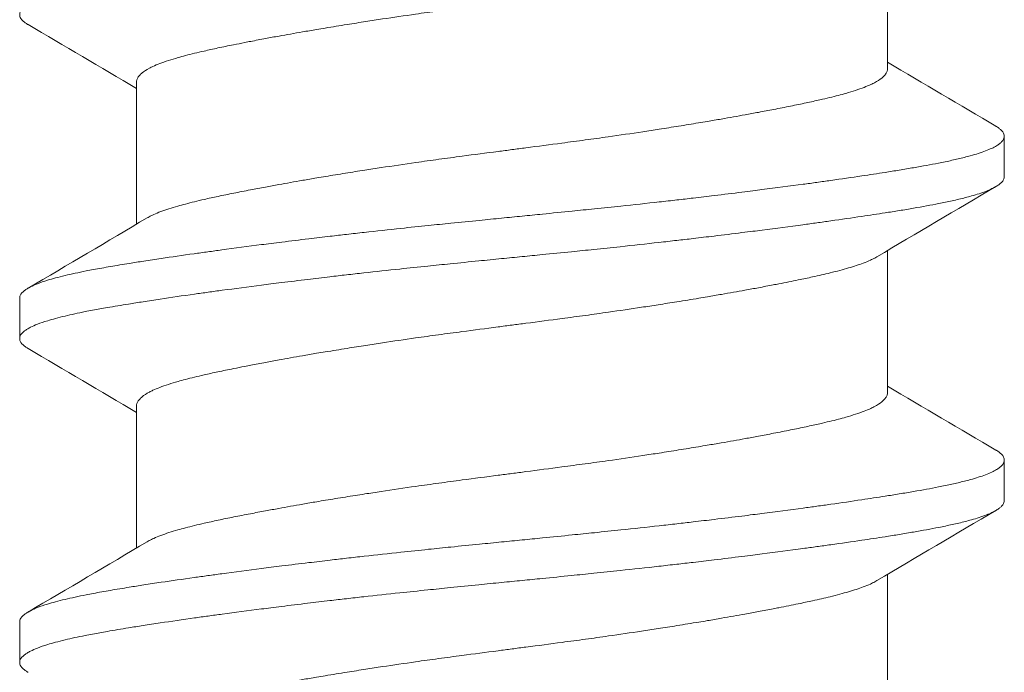
# Model space of a CAD drawing. Units: inches. Extents: x -15.2 to 15.2, y -5.9 to 4.6.
# Drawn here: x -14.2 to -14, y 3.3 to 3.4 of the extents above; entities that cross this region are included whole.
import ezdxf

# ---------------------------------------------------------------- set-up
doc = ezdxf.new("R2010")
doc.units = ezdxf.units.IN
doc.header["$LTSCALE"] = 0.25
doc.header["$MEASUREMENT"] = 0
doc.layers.add('Shade Bracket Screw', color=7, linetype='Continuous', lineweight=5)
doc.layers.add('System', color=7, linetype='Continuous')

# ---------------------------------------------------------------- blocks, each defined once
blk = doc.blocks.new('Screws')
at = {"layer": 'Shade Bracket Screw', "lineweight": 0}
for p, q in [((-14.00255, 2.9067), (-14.00255, 2.9341)), ((-14.14745, 2.87669), (-14.14745, 2.90409)), ((-13.98, 2.88586), (-13.98, 2.89368)), ((-14.00255, 2.8442), (-14.00255, 2.8716)), ((-14.17, 2.86243), (-14.17, 2.85461)), ((-14.14745, 2.81419), (-14.14745, 2.84159)), ((-13.98, 2.82336), (-13.98, 2.83118)), ((-14.00255, 2.7817), (-14.00255, 2.8091)), ((-14.17, 2.79993), (-14.17, 2.79211))]:
    blk.add_line(p, q, dxfattribs=at)
for points, knots in [([(-14.16838, 2.9152), (-14.16845, 2.91524), (-14.16851, 2.91527), (-14.16875, 2.91543), (-14.16891, 2.91554), (-14.16947, 2.91597), (-14.16974, 2.91628), (-14.16993, 2.9167), (-14.16996, 2.91681), (-14.16999, 2.91698), (-14.17, 2.91705), (-14.17, 2.91718), (-14.16999, 2.91725), (-14.16996, 2.91742), (-14.16993, 2.91753), (-14.16974, 2.91795), (-14.16947, 2.91827), (-14.16891, 2.9187), (-14.16875, 2.91881), (-14.16837, 2.91905), (-14.16816, 2.91917), (-14.16752, 2.91949), (-14.16707, 2.91969), (-14.16598, 2.92012), (-14.16532, 2.92034), (-14.16413, 2.92071), (-14.16363, 2.92085), (-14.16251, 2.92115), (-14.16189, 2.92131), (-14.16005, 2.92175), (-14.15876, 2.92203), (-14.1569, 2.9224), (-14.15642, 2.92249), (-14.15502, 2.92275), (-14.15406, 2.92293), (-14.15178, 2.92332), (-14.15042, 2.92355), (-14.14808, 2.92393), (-14.14714, 2.92408), (-14.14511, 2.92439), (-14.144, 2.92456), (-14.14077, 2.92505), (-14.13856, 2.92537), (-14.1354, 2.92582), (-14.13451, 2.92594), (-14.13273, 2.92619), (-14.13182, 2.92631), (-14.12847, 2.92676), (-14.12596, 2.92709), (-14.12276, 2.9275), (-14.12215, 2.92758), (-14.12086, 2.92774), (-14.12017, 2.92783), (-14.11782, 2.92812), (-14.11614, 2.92833), (-14.11302, 2.9287), (-14.11159, 2.92887), (-14.1091, 2.92917), (-14.10803, 2.92929), (-14.10585, 2.92954), (-14.10472, 2.92966), (-14.1013, 2.93004), (-14.09899, 2.93029), (-14.09486, 2.93073), (-14.09306, 2.93092), (-14.08981, 2.93125), (-14.08836, 2.9314), (-14.08508, 2.93173), (-14.08325, 2.93192), (-14.07995, 2.93225), (-14.07848, 2.93239), (-14.07634, 2.93261), (-14.07567, 2.93267), (-14.075, 2.93274)], [0, 0, 0, 0, 0.0026093, 0.0026093, 0.0106984, 0.0106984, 0.0327553, 0.0327553, 0.0402018, 0.0402018, 0.0448412, 0.0448412, 0.0494808, 0.0494808, 0.0569284, 0.0569284, 0.0789855, 0.0789855, 0.0870743, 0.0870743, 0.0957101, 0.0957101, 0.110354, 0.110354, 0.127078, 0.127078, 0.1378882, 0.1378882, 0.1499228, 0.1499228, 0.171441, 0.171441, 0.178571, 0.178571, 0.1919379, 0.1919379, 0.2093177, 0.2093177, 0.2204449, 0.2204449, 0.2328727, 0.2328727, 0.2558908, 0.2558908, 0.2646251, 0.2646251, 0.2732967, 0.2732967, 0.2963763, 0.2963763, 0.3017711, 0.3017711, 0.3077494, 0.3077494, 0.3221583, 0.3221583, 0.3340396, 0.3340396, 0.3427361, 0.3427361, 0.3518422, 0.3518422, 0.3702173, 0.3702173, 0.3842754, 0.3842754, 0.3955176, 0.3955176, 0.4095758, 0.4095758, 0.4208615, 0.4208615, 0.4259818, 0.4259818, 0.4259818, 0.4259818]), ([(-14.00458, 2.9329), (-14.00471, 2.93282), (-14.00485, 2.93274), (-14.00526, 2.93252), (-14.00554, 2.93238), (-14.00627, 2.93205), (-14.00673, 2.93186), (-14.00806, 2.93136), (-14.009, 2.93105), (-14.01059, 2.93059), (-14.01115, 2.93043), (-14.01234, 2.93011), (-14.01296, 2.92995), (-14.01468, 2.92953), (-14.01581, 2.92927), (-14.01789, 2.92882), (-14.01881, 2.92862), (-14.02096, 2.92817), (-14.02222, 2.92793), (-14.02388, 2.9276), (-14.02423, 2.92754), (-14.02552, 2.92729), (-14.02648, 2.92711), (-14.02831, 2.92677), (-14.02917, 2.92661), (-14.03151, 2.92618), (-14.03301, 2.92592), (-14.03546, 2.92549), (-14.03637, 2.92533), (-14.03786, 2.92508), (-14.03841, 2.92499), (-14.04035, 2.92467), (-14.04175, 2.92444), (-14.04436, 2.92402), (-14.04556, 2.92383), (-14.04785, 2.92348), (-14.04893, 2.92331), (-14.05212, 2.92283), (-14.05424, 2.92252), (-14.05786, 2.922), (-14.05934, 2.92179), (-14.06232, 2.92138), (-14.06383, 2.92118), (-14.06765, 2.92067), (-14.06997, 2.92037), (-14.0732, 2.91995), (-14.0741, 2.91984), (-14.0759, 2.9196), (-14.0768, 2.91948), (-14.08003, 2.91906), (-14.08235, 2.91876), (-14.08617, 2.91825), (-14.08768, 2.91805), (-14.09066, 2.91764), (-14.09214, 2.91744), (-14.09576, 2.91692), (-14.09788, 2.91661), (-14.10107, 2.91613), (-14.10215, 2.91597), (-14.10444, 2.91561), (-14.10564, 2.91542), (-14.10825, 2.915), (-14.10965, 2.91477), (-14.11159, 2.91445), (-14.11214, 2.91436), (-14.11363, 2.91411), (-14.11454, 2.91395), (-14.11699, 2.91353), (-14.11849, 2.91326), (-14.12083, 2.91284), (-14.12169, 2.91268), (-14.12352, 2.91234), (-14.12448, 2.91215), (-14.1258, 2.9119), (-14.12619, 2.91182), (-14.1273, 2.9116), (-14.12802, 2.91146), (-14.12977, 2.91111), (-14.13077, 2.9109), (-14.13267, 2.9105), (-14.13356, 2.9103), (-14.1357, 2.90981), (-14.13688, 2.90953), (-14.13849, 2.90911), (-14.13897, 2.90897), (-14.14076, 2.90846), (-14.14193, 2.90808), (-14.14343, 2.90751), (-14.14387, 2.90732), (-14.14452, 2.90702), (-14.14475, 2.90691), (-14.14553, 2.9065), (-14.14601, 2.90619), (-14.14658, 2.90572), (-14.14675, 2.90555), (-14.14706, 2.9052), (-14.14719, 2.90501), (-14.14736, 2.90465), (-14.14741, 2.90448), (-14.14744, 2.90424), (-14.14745, 2.90416), (-14.14745, 2.90409)], [0.0440738, 0.0440738, 0.0440738, 0.0440738, 0.0484721, 0.0484721, 0.056244, 0.056244, 0.0671047, 0.0671047, 0.0852904, 0.0852904, 0.0945566, 0.0945566, 0.1040277, 0.1040277, 0.1193499, 0.1193499, 0.130711, 0.130711, 0.144988, 0.144988, 0.1488142, 0.1488142, 0.1588259, 0.1588259, 0.1674413, 0.1674413, 0.1817797, 0.1817797, 0.1901588, 0.1901588, 0.1951487, 0.1951487, 0.2073272, 0.2073272, 0.2175213, 0.2175213, 0.2264726, 0.2264726, 0.2436199, 0.2436199, 0.2552959, 0.2552959, 0.2670174, 0.2670174, 0.2849302, 0.2849302, 0.2918494, 0.2918494, 0.2987688, 0.2987688, 0.316683, 0.316683, 0.3284046, 0.3284046, 0.3400794, 0.3400794, 0.357227, 0.357227, 0.3661798, 0.3661798, 0.3763768, 0.3763768, 0.3885585, 0.3885585, 0.3935491, 0.3935491, 0.4019287, 0.4019287, 0.4162692, 0.4162692, 0.4248865, 0.4248865, 0.4349021, 0.4349021, 0.4390559, 0.4390559, 0.4471365, 0.4471365, 0.4590538, 0.4590538, 0.4705978, 0.4705978, 0.487708, 0.487708, 0.4955266, 0.4955266, 0.5178592, 0.5178592, 0.5286053, 0.5286053, 0.5348574, 0.5348574, 0.5518249, 0.5518249, 0.5607818, 0.5607818, 0.5709737, 0.5709737, 0.5799924, 0.5799924, 0.5837617, 0.5837617, 0.5837617, 0.5837617]), ([(-14.14542, 2.8779), (-14.14529, 2.87797), (-14.14515, 2.87805), (-14.14474, 2.87827), (-14.14445, 2.87841), (-14.14372, 2.87875), (-14.14326, 2.87894), (-14.1418, 2.87948), (-14.1407, 2.87984), (-14.139, 2.88032), (-14.13851, 2.88045), (-14.13689, 2.88088), (-14.13568, 2.88118), (-14.13353, 2.88167), (-14.13264, 2.88186), (-14.13074, 2.88227), (-14.12974, 2.88247), (-14.12766, 2.88289), (-14.12658, 2.8831), (-14.12453, 2.88349), (-14.12356, 2.88368), (-14.12174, 2.88402), (-14.12088, 2.88417), (-14.11851, 2.8846), (-14.11697, 2.88488), (-14.11449, 2.88531), (-14.11359, 2.88547), (-14.11211, 2.88572), (-14.11154, 2.88581), (-14.10971, 2.88612), (-14.10843, 2.88632), (-14.1059, 2.88673), (-14.10466, 2.88693), (-14.10236, 2.88728), (-14.1013, 2.88744), (-14.09804, 2.88794), (-14.0958, 2.88827), (-14.09208, 2.8888), (-14.09061, 2.88901), (-14.08763, 2.88941), (-14.08613, 2.88962), (-14.08232, 2.89012), (-14.08001, 2.89042), (-14.0768, 2.89084), (-14.0759, 2.89096), (-14.0741, 2.89119), (-14.0732, 2.89131), (-14.06999, 2.89173), (-14.06768, 2.89203), (-14.06387, 2.89254), (-14.06237, 2.89274), (-14.05939, 2.89314), (-14.05792, 2.89335), (-14.0542, 2.89387), (-14.05196, 2.8942), (-14.0487, 2.89469), (-14.04764, 2.89486), (-14.04534, 2.89521), (-14.0441, 2.89541), (-14.04157, 2.89582), (-14.04029, 2.89603), (-14.03846, 2.89633), (-14.03789, 2.89643), (-14.03641, 2.89668), (-14.03551, 2.89683), (-14.03303, 2.89726), (-14.03149, 2.89753), (-14.02912, 2.89796), (-14.02826, 2.89812), (-14.02644, 2.89846), (-14.02547, 2.89865), (-14.02341, 2.89905), (-14.02231, 2.89926), (-14.02022, 2.89969), (-14.01922, 2.89989), (-14.01733, 2.9003), (-14.01643, 2.90049), (-14.0143, 2.90098), (-14.01312, 2.90126), (-14.01152, 2.90168), (-14.01104, 2.90181), (-14.00925, 2.90233), (-14.00808, 2.90271), (-14.00658, 2.90328), (-14.00614, 2.90346), (-14.00549, 2.90376), (-14.00526, 2.90388), (-14.00448, 2.90429), (-14.00401, 2.90459), (-14.00343, 2.90506), (-14.00326, 2.90523), (-14.00295, 2.90558), (-14.00282, 2.90577), (-14.00265, 2.90613), (-14.00259, 2.90631), (-14.00256, 2.90656), (-14.00255, 2.90663), (-14.00255, 2.9067)], [0.0440739, 0.0440739, 0.0440739, 0.0440739, 0.0484314, 0.0484314, 0.0563366, 0.0563366, 0.0671852, 0.0671852, 0.0880454, 0.0880454, 0.0959258, 0.0959258, 0.1133017, 0.1133017, 0.1247838, 0.1247838, 0.1366939, 0.1366939, 0.1486357, 0.1486357, 0.1587096, 0.1587096, 0.1672593, 0.1672593, 0.1819892, 0.1819892, 0.1902398, 0.1902398, 0.1953227, 0.1953227, 0.2064738, 0.2064738, 0.2170196, 0.2170196, 0.2257478, 0.2257478, 0.2438083, 0.2438083, 0.2554121, 0.2554121, 0.2671162, 0.2671162, 0.2849449, 0.2849449, 0.2918484, 0.2918484, 0.2987521, 0.2987521, 0.3165821, 0.3165821, 0.3282864, 0.3282864, 0.339889, 0.339889, 0.3579499, 0.3579499, 0.3666797, 0.3666797, 0.3772284, 0.3772284, 0.3883823, 0.3883823, 0.393466, 0.393466, 0.4017169, 0.4017169, 0.4164491, 0.4164491, 0.4250008, 0.4250008, 0.4350787, 0.4350787, 0.4471939, 0.4471939, 0.4590757, 0.4590757, 0.4706032, 0.4706032, 0.4876726, 0.4876726, 0.4954473, 0.4954473, 0.517778, 0.517778, 0.5285047, 0.5285047, 0.534889, 0.534889, 0.5515841, 0.5515841, 0.5606043, 0.5606043, 0.5706541, 0.5706541, 0.5800052, 0.5800052, 0.5837658, 0.5837658, 0.5837658, 0.5837658]), ([(-13.98162, 2.89559), (-13.98157, 2.89556), (-13.98153, 2.89554), (-13.98128, 2.89539), (-13.9811, 2.89527), (-13.98079, 2.89502), (-13.98065, 2.8949), (-13.98036, 2.8946), (-13.98023, 2.89443), (-13.98008, 2.89413), (-13.98004, 2.894), (-13.98001, 2.89381), (-13.98, 2.89374), (-13.98, 2.89368)], [-0.04483769, -0.04483769, -0.04483769, -0.04483769, -0.04294369, -0.04294369, -0.03426596, -0.03426596, -0.02560481, -0.02560481, -0.01336758, -0.01336758, -0.00455868, -0.00455868, 0, 0, 0, 0]), ([(-13.98, 2.89368), (-13.98, 2.89361), (-13.98001, 2.89355), (-13.98004, 2.89335), (-13.98008, 2.89323), (-13.98023, 2.89292), (-13.98036, 2.89275), (-13.98065, 2.89245), (-13.98079, 2.89232), (-13.9811, 2.89208), (-13.98128, 2.89196), (-13.98204, 2.89149), (-13.98276, 2.89116), (-13.98406, 2.89067), (-13.98452, 2.8905), (-13.9855, 2.89019), (-13.98601, 2.89004), (-13.98729, 2.88969), (-13.98807, 2.88949), (-13.98969, 2.88911), (-13.99051, 2.88892), (-13.99181, 2.88865), (-13.99225, 2.88856), (-13.99418, 2.88818), (-13.99579, 2.88789), (-13.9984, 2.88744), (-13.99932, 2.88729), (-14.00117, 2.88698), (-14.00208, 2.88684), (-14.00446, 2.88646), (-14.00596, 2.88624), (-14.00943, 2.88572), (-14.01143, 2.88542), (-14.01438, 2.88501), (-14.01527, 2.88488), (-14.01705, 2.88464), (-14.01793, 2.88451), (-14.02139, 2.88405), (-14.02403, 2.8837), (-14.02735, 2.88328), (-14.02793, 2.88321), (-14.02922, 2.88304), (-14.02992, 2.88295), (-14.03238, 2.88265), (-14.03416, 2.88243), (-14.03731, 2.88205), (-14.03866, 2.88189), (-14.04107, 2.88161), (-14.04212, 2.88149), (-14.0443, 2.88124), (-14.04544, 2.88111), (-14.04902, 2.88071), (-14.05148, 2.88045), (-14.05567, 2.88001), (-14.05738, 2.87983), (-14.06053, 2.8795), (-14.06196, 2.87936), (-14.0653, 2.87902), (-14.06721, 2.87883), (-14.07043, 2.87851), (-14.07173, 2.87838), (-14.07369, 2.87818), (-14.07434, 2.87812), (-14.075, 2.87805)], [-0.3811547, -0.3811547, -0.3811547, -0.3811547, -0.3765954, -0.3765954, -0.3677849, -0.3677849, -0.3555453, -0.3555453, -0.3468829, -0.3468829, -0.3382046, -0.3382046, -0.313873, -0.313873, -0.3018417, -0.3018417, -0.2904443, -0.2904443, -0.2751789, -0.2751789, -0.2611519, -0.2611519, -0.2542264, -0.2542264, -0.2315041, -0.2315041, -0.2196579, -0.2196579, -0.2086381, -0.2086381, -0.191702, -0.191702, -0.1708706, -0.1708706, -0.1620416, -0.1620416, -0.1535098, -0.1535098, -0.1292339, -0.1292339, -0.1240263, -0.1240263, -0.1179366, -0.1179366, -0.1027137, -0.1027137, -0.0914435, -0.0914435, -0.0828865, -0.0828865, -0.0736626, -0.0736626, -0.0541496, -0.0541496, -0.0407863, -0.0407863, -0.0296817, -0.0296817, -0.0150069, -0.0150069, -0.0050306, -0.0050306, 0, 0, 0, 0]), ([(-14.075, 2.87024), (-14.07435, 2.8703), (-14.07369, 2.87037), (-14.07175, 2.87056), (-14.07046, 2.87069), (-14.06729, 2.871), (-14.0654, 2.87119), (-14.06208, 2.87153), (-14.06064, 2.87167), (-14.05751, 2.87199), (-14.05582, 2.87217), (-14.05161, 2.87262), (-14.04911, 2.87289), (-14.04548, 2.8733), (-14.04433, 2.87343), (-14.04214, 2.87368), (-14.0411, 2.8738), (-14.03869, 2.87408), (-14.03734, 2.87424), (-14.03419, 2.87462), (-14.03239, 2.87484), (-14.02992, 2.87514), (-14.02922, 2.87523), (-14.02793, 2.87539), (-14.02734, 2.87547), (-14.02403, 2.87589), (-14.0214, 2.87624), (-14.01795, 2.87671), (-14.01706, 2.87683), (-14.01528, 2.87708), (-14.01438, 2.8772), (-14.01143, 2.87762), (-14.00943, 2.87791), (-14.00596, 2.87842), (-14.00446, 2.87865), (-14.00208, 2.87902), (-14.00116, 2.87916), (-13.99931, 2.87947), (-13.99839, 2.87962), (-13.99577, 2.88008), (-13.99416, 2.88037), (-13.99222, 2.88076), (-13.99177, 2.88085), (-13.99044, 2.88112), (-13.9896, 2.88131), (-13.98792, 2.88171), (-13.9871, 2.88192), (-13.98582, 2.88228), (-13.98534, 2.88242), (-13.98436, 2.88274), (-13.98388, 2.88291), (-13.98267, 2.88339), (-13.98202, 2.8837), (-13.9813, 2.88414), (-13.98112, 2.88427), (-13.98079, 2.88451), (-13.98066, 2.88464), (-13.98036, 2.88494), (-13.98023, 2.88511), (-13.98008, 2.88541), (-13.98004, 2.88554), (-13.98001, 2.88573), (-13.98, 2.8858), (-13.98, 2.88586)], [-0.3811512, -0.3811512, -0.3811512, -0.3811512, -0.3761335, -0.3761335, -0.3662786, -0.3662786, -0.3517625, -0.3517625, -0.3406599, -0.3406599, -0.3274415, -0.3274415, -0.3076036, -0.3076036, -0.2983322, -0.2983322, -0.2897705, -0.2897705, -0.2785354, -0.2785354, -0.2632304, -0.2632304, -0.2571246, -0.2571246, -0.2518961, -0.2518961, -0.2276854, -0.2276854, -0.2191294, -0.2191294, -0.2102825, -0.2102825, -0.1894409, -0.1894409, -0.1724926, -0.1724926, -0.1614593, -0.1614593, -0.1495766, -0.1495766, -0.1267766, -0.1267766, -0.1197693, -0.1197693, -0.1052747, -0.1052747, -0.0891766, -0.0891766, -0.0781453, -0.0781453, -0.0655434, -0.0655434, -0.0432321, -0.0432321, -0.0344327, -0.0344327, -0.0257856, -0.0257856, -0.0134513, -0.0134513, -0.0045719, -0.0045719, 0, 0, 0, 0]), ([(-14.075, 2.87805), (-14.07567, 2.87799), (-14.07633, 2.87792), (-14.07842, 2.87771), (-14.07984, 2.87757), (-14.08311, 2.87725), (-14.08496, 2.87707), (-14.08825, 2.87673), (-14.08969, 2.87659), (-14.0929, 2.87625), (-14.09467, 2.87607), (-14.09881, 2.87563), (-14.10118, 2.87537), (-14.10465, 2.87498), (-14.10579, 2.87485), (-14.10797, 2.8746), (-14.10902, 2.87448), (-14.11147, 2.87419), (-14.11286, 2.87403), (-14.11599, 2.87365), (-14.11773, 2.87344), (-14.12013, 2.87314), (-14.12082, 2.87306), (-14.12211, 2.87289), (-14.12272, 2.87282), (-14.12596, 2.8724), (-14.12852, 2.87206), (-14.1319, 2.8716), (-14.1328, 2.87148), (-14.13458, 2.87123), (-14.13547, 2.87111), (-14.13855, 2.87068), (-14.14067, 2.87037), (-14.14385, 2.8699), (-14.14497, 2.86973), (-14.14702, 2.86941), (-14.14795, 2.86927), (-14.15011, 2.86892), (-14.15133, 2.86872), (-14.15363, 2.86832), (-14.15472, 2.86812), (-14.15624, 2.86784), (-14.15672, 2.86775), (-14.15866, 2.86736), (-14.16002, 2.86707), (-14.16191, 2.86662), (-14.16253, 2.86647), (-14.16364, 2.86617), (-14.16414, 2.86602), (-14.16534, 2.86566), (-14.16599, 2.86543), (-14.16708, 2.865), (-14.16753, 2.8648), (-14.16816, 2.86447), (-14.16837, 2.86435), (-14.16875, 2.86412), (-14.16891, 2.864), (-14.16947, 2.86357), (-14.16974, 2.86326), (-14.16993, 2.86284), (-14.16996, 2.86273), (-14.16999, 2.86256), (-14.17, 2.86249), (-14.17, 2.86243)], [0.381146, 0.381146, 0.381146, 0.381146, 0.3862491, 0.3862491, 0.3971238, 0.3971238, 0.4113565, 0.4113565, 0.4225297, 0.4225297, 0.4363038, 0.4363038, 0.4551033, 0.4551033, 0.4642492, 0.4642492, 0.4728716, 0.4728716, 0.4844412, 0.4844412, 0.4992402, 0.4992402, 0.5052706, 0.5052706, 0.5106425, 0.5106425, 0.5341213, 0.5341213, 0.5427335, 0.5427335, 0.5515195, 0.5515195, 0.5736325, 0.5736325, 0.5862616, 0.5862616, 0.5972393, 0.5972393, 0.6126636, 0.6126636, 0.6277077, 0.6277077, 0.6347957, 0.6347957, 0.6573612, 0.6573612, 0.6693401, 0.6693401, 0.6801605, 0.6801605, 0.6969158, 0.6969158, 0.7114875, 0.7114875, 0.7201027, 0.7201027, 0.7281756, 0.7281756, 0.7502827, 0.7502827, 0.7576971, 0.7576971, 0.7623181, 0.7623181, 0.7623181, 0.7623181]), ([(-14.16838, 2.8527), (-14.16845, 2.85274), (-14.16851, 2.85277), (-14.16875, 2.85293), (-14.16891, 2.85304), (-14.16947, 2.85347), (-14.16974, 2.85378), (-14.16993, 2.8542), (-14.16996, 2.85431), (-14.16999, 2.85448), (-14.17, 2.85455), (-14.17, 2.85468), (-14.16999, 2.85475), (-14.16996, 2.85492), (-14.16993, 2.85503), (-14.16974, 2.85545), (-14.16947, 2.85577), (-14.16891, 2.8562), (-14.16875, 2.85631), (-14.16837, 2.85655), (-14.16816, 2.85667), (-14.16752, 2.85699), (-14.16707, 2.85719), (-14.16598, 2.85762), (-14.16532, 2.85784), (-14.16413, 2.85821), (-14.16363, 2.85835), (-14.16251, 2.85865), (-14.16189, 2.85881), (-14.16005, 2.85925), (-14.15876, 2.85953), (-14.1569, 2.8599), (-14.15642, 2.85999), (-14.15502, 2.86025), (-14.15406, 2.86043), (-14.15178, 2.86082), (-14.15042, 2.86105), (-14.14808, 2.86143), (-14.14714, 2.86158), (-14.14511, 2.86189), (-14.144, 2.86206), (-14.14077, 2.86255), (-14.13856, 2.86287), (-14.1354, 2.86332), (-14.13451, 2.86344), (-14.13273, 2.86369), (-14.13182, 2.86381), (-14.12847, 2.86426), (-14.12596, 2.86459), (-14.12276, 2.865), (-14.12215, 2.86508), (-14.12086, 2.86524), (-14.12017, 2.86533), (-14.11782, 2.86562), (-14.11614, 2.86583), (-14.11302, 2.8662), (-14.11159, 2.86637), (-14.1091, 2.86667), (-14.10803, 2.86679), (-14.10585, 2.86704), (-14.10472, 2.86716), (-14.1013, 2.86754), (-14.09899, 2.86779), (-14.09486, 2.86823), (-14.09306, 2.86842), (-14.08981, 2.86875), (-14.08836, 2.8689), (-14.08508, 2.86923), (-14.08325, 2.86942), (-14.07995, 2.86975), (-14.07848, 2.86989), (-14.07634, 2.87011), (-14.07567, 2.87017), (-14.075, 2.87024)], [0, 0, 0, 0, 0.0026093, 0.0026093, 0.0106984, 0.0106984, 0.0327553, 0.0327553, 0.0402018, 0.0402018, 0.0448412, 0.0448412, 0.0494808, 0.0494808, 0.0569284, 0.0569284, 0.0789855, 0.0789855, 0.0870743, 0.0870743, 0.0957101, 0.0957101, 0.110354, 0.110354, 0.127078, 0.127078, 0.1378882, 0.1378882, 0.1499228, 0.1499228, 0.171441, 0.171441, 0.178571, 0.178571, 0.1919379, 0.1919379, 0.2093177, 0.2093177, 0.2204449, 0.2204449, 0.2328727, 0.2328727, 0.2558908, 0.2558908, 0.2646251, 0.2646251, 0.2732967, 0.2732967, 0.2963763, 0.2963763, 0.3017711, 0.3017711, 0.3077494, 0.3077494, 0.3221583, 0.3221583, 0.3340396, 0.3340396, 0.3427361, 0.3427361, 0.3518422, 0.3518422, 0.3702173, 0.3702173, 0.3842754, 0.3842754, 0.3955176, 0.3955176, 0.4095758, 0.4095758, 0.4208615, 0.4208615, 0.4259818, 0.4259818, 0.4259818, 0.4259818]), ([(-14.00458, 2.8704), (-14.00471, 2.87032), (-14.00485, 2.87024), (-14.00526, 2.87002), (-14.00554, 2.86988), (-14.00627, 2.86955), (-14.00673, 2.86936), (-14.00806, 2.86886), (-14.009, 2.86855), (-14.01059, 2.86809), (-14.01115, 2.86793), (-14.01234, 2.86761), (-14.01296, 2.86745), (-14.01468, 2.86703), (-14.01581, 2.86677), (-14.01789, 2.86632), (-14.01881, 2.86612), (-14.02096, 2.86567), (-14.02222, 2.86543), (-14.02388, 2.8651), (-14.02423, 2.86504), (-14.02552, 2.86479), (-14.02648, 2.86461), (-14.02831, 2.86427), (-14.02917, 2.86411), (-14.03151, 2.86368), (-14.03301, 2.86342), (-14.03546, 2.86299), (-14.03637, 2.86283), (-14.03786, 2.86258), (-14.03841, 2.86249), (-14.04035, 2.86217), (-14.04175, 2.86194), (-14.04436, 2.86152), (-14.04556, 2.86133), (-14.04785, 2.86098), (-14.04893, 2.86081), (-14.05212, 2.86033), (-14.05424, 2.86002), (-14.05786, 2.8595), (-14.05934, 2.85929), (-14.06232, 2.85888), (-14.06383, 2.85868), (-14.06765, 2.85817), (-14.06997, 2.85787), (-14.0732, 2.85745), (-14.0741, 2.85734), (-14.0759, 2.8571), (-14.0768, 2.85698), (-14.08003, 2.85656), (-14.08235, 2.85626), (-14.08617, 2.85575), (-14.08768, 2.85555), (-14.09066, 2.85514), (-14.09214, 2.85494), (-14.09576, 2.85442), (-14.09788, 2.85411), (-14.10107, 2.85363), (-14.10215, 2.85347), (-14.10444, 2.85311), (-14.10564, 2.85292), (-14.10825, 2.8525), (-14.10965, 2.85227), (-14.11159, 2.85195), (-14.11214, 2.85186), (-14.11363, 2.85161), (-14.11454, 2.85145), (-14.11699, 2.85103), (-14.11849, 2.85076), (-14.12083, 2.85034), (-14.12169, 2.85018), (-14.12352, 2.84984), (-14.12448, 2.84965), (-14.1258, 2.8494), (-14.12619, 2.84932), (-14.1273, 2.8491), (-14.12802, 2.84896), (-14.12977, 2.84861), (-14.13077, 2.8484), (-14.13267, 2.848), (-14.13356, 2.8478), (-14.1357, 2.84731), (-14.13688, 2.84703), (-14.13849, 2.84661), (-14.13897, 2.84647), (-14.14076, 2.84596), (-14.14193, 2.84558), (-14.14343, 2.84501), (-14.14387, 2.84482), (-14.14452, 2.84452), (-14.14475, 2.84441), (-14.14553, 2.844), (-14.14601, 2.84369), (-14.14658, 2.84322), (-14.14675, 2.84305), (-14.14706, 2.8427), (-14.14719, 2.84251), (-14.14736, 2.84215), (-14.14741, 2.84198), (-14.14744, 2.84174), (-14.14745, 2.84166), (-14.14745, 2.84159)], [0.0440738, 0.0440738, 0.0440738, 0.0440738, 0.0484721, 0.0484721, 0.056244, 0.056244, 0.0671047, 0.0671047, 0.0852904, 0.0852904, 0.0945566, 0.0945566, 0.1040277, 0.1040277, 0.1193499, 0.1193499, 0.130711, 0.130711, 0.144988, 0.144988, 0.1488142, 0.1488142, 0.1588259, 0.1588259, 0.1674413, 0.1674413, 0.1817797, 0.1817797, 0.1901588, 0.1901588, 0.1951487, 0.1951487, 0.2073272, 0.2073272, 0.2175213, 0.2175213, 0.2264726, 0.2264726, 0.2436199, 0.2436199, 0.2552959, 0.2552959, 0.2670174, 0.2670174, 0.2849302, 0.2849302, 0.2918494, 0.2918494, 0.2987688, 0.2987688, 0.316683, 0.316683, 0.3284046, 0.3284046, 0.3400794, 0.3400794, 0.357227, 0.357227, 0.3661798, 0.3661798, 0.3763768, 0.3763768, 0.3885585, 0.3885585, 0.3935491, 0.3935491, 0.4019287, 0.4019287, 0.4162692, 0.4162692, 0.4248865, 0.4248865, 0.4349021, 0.4349021, 0.4390559, 0.4390559, 0.4471364, 0.4471364, 0.4590538, 0.4590538, 0.4705977, 0.4705977, 0.487708, 0.487708, 0.4955267, 0.4955267, 0.5178592, 0.5178592, 0.5286053, 0.5286053, 0.5348574, 0.5348574, 0.5518249, 0.5518249, 0.5607818, 0.5607818, 0.5709738, 0.5709738, 0.5799924, 0.5799924, 0.5837617, 0.5837617, 0.5837617, 0.5837617]), ([(-14.14542, 2.8154), (-14.14529, 2.81547), (-14.14515, 2.81555), (-14.14474, 2.81577), (-14.14445, 2.81591), (-14.14372, 2.81625), (-14.14326, 2.81644), (-14.1418, 2.81698), (-14.1407, 2.81734), (-14.139, 2.81782), (-14.13851, 2.81795), (-14.13689, 2.81838), (-14.13568, 2.81868), (-14.13353, 2.81917), (-14.13264, 2.81936), (-14.13074, 2.81977), (-14.12974, 2.81997), (-14.12766, 2.82039), (-14.12658, 2.8206), (-14.12453, 2.82099), (-14.12356, 2.82118), (-14.12174, 2.82152), (-14.12088, 2.82167), (-14.11851, 2.8221), (-14.11697, 2.82238), (-14.11449, 2.82281), (-14.11359, 2.82297), (-14.11211, 2.82322), (-14.11154, 2.82331), (-14.10971, 2.82362), (-14.10843, 2.82382), (-14.1059, 2.82423), (-14.10466, 2.82443), (-14.10236, 2.82478), (-14.1013, 2.82494), (-14.09804, 2.82544), (-14.0958, 2.82577), (-14.09208, 2.8263), (-14.09061, 2.82651), (-14.08763, 2.82691), (-14.08613, 2.82712), (-14.08232, 2.82762), (-14.08001, 2.82792), (-14.0768, 2.82834), (-14.0759, 2.82846), (-14.0741, 2.82869), (-14.0732, 2.82881), (-14.06999, 2.82923), (-14.06768, 2.82953), (-14.06387, 2.83004), (-14.06237, 2.83024), (-14.05939, 2.83064), (-14.05792, 2.83085), (-14.0542, 2.83137), (-14.05196, 2.8317), (-14.0487, 2.83219), (-14.04764, 2.83236), (-14.04534, 2.83271), (-14.0441, 2.83291), (-14.04157, 2.83332), (-14.04029, 2.83353), (-14.03846, 2.83383), (-14.03789, 2.83393), (-14.03641, 2.83418), (-14.03551, 2.83433), (-14.03303, 2.83476), (-14.03149, 2.83503), (-14.02912, 2.83546), (-14.02826, 2.83562), (-14.02644, 2.83596), (-14.02547, 2.83615), (-14.02341, 2.83655), (-14.02231, 2.83676), (-14.02022, 2.83719), (-14.01922, 2.83739), (-14.01733, 2.8378), (-14.01643, 2.83799), (-14.0143, 2.83848), (-14.01312, 2.83876), (-14.01152, 2.83918), (-14.01104, 2.83931), (-14.00925, 2.83983), (-14.00808, 2.84021), (-14.00658, 2.84078), (-14.00614, 2.84096), (-14.00549, 2.84126), (-14.00526, 2.84138), (-14.00448, 2.84179), (-14.00401, 2.84209), (-14.00343, 2.84256), (-14.00326, 2.84273), (-14.00295, 2.84308), (-14.00282, 2.84327), (-14.00265, 2.84363), (-14.00259, 2.84381), (-14.00256, 2.84406), (-14.00255, 2.84413), (-14.00255, 2.8442)], [0.0440739, 0.0440739, 0.0440739, 0.0440739, 0.0484314, 0.0484314, 0.0563366, 0.0563366, 0.0671852, 0.0671852, 0.0880454, 0.0880454, 0.0959258, 0.0959258, 0.1133017, 0.1133017, 0.1247838, 0.1247838, 0.1366939, 0.1366939, 0.1486357, 0.1486357, 0.1587096, 0.1587096, 0.1672593, 0.1672593, 0.1819892, 0.1819892, 0.1902398, 0.1902398, 0.1953227, 0.1953227, 0.2064738, 0.2064738, 0.2170196, 0.2170196, 0.2257478, 0.2257478, 0.2438083, 0.2438083, 0.2554121, 0.2554121, 0.2671162, 0.2671162, 0.2849449, 0.2849449, 0.2918484, 0.2918484, 0.2987521, 0.2987521, 0.3165821, 0.3165821, 0.3282864, 0.3282864, 0.339889, 0.339889, 0.3579499, 0.3579499, 0.3666797, 0.3666797, 0.3772284, 0.3772284, 0.3883823, 0.3883823, 0.393466, 0.393466, 0.4017169, 0.4017169, 0.4164491, 0.4164491, 0.4250008, 0.4250008, 0.4350787, 0.4350787, 0.4471939, 0.4471939, 0.4590757, 0.4590757, 0.4706032, 0.4706032, 0.4876726, 0.4876726, 0.4954473, 0.4954473, 0.517778, 0.517778, 0.5285047, 0.5285047, 0.534889, 0.534889, 0.5515841, 0.5515841, 0.5606043, 0.5606043, 0.5706541, 0.5706541, 0.5800052, 0.5800052, 0.5837658, 0.5837658, 0.5837658, 0.5837658]), ([(-13.98162, 2.83309), (-13.98157, 2.83306), (-13.98153, 2.83304), (-13.98128, 2.83289), (-13.9811, 2.83277), (-13.98079, 2.83252), (-13.98065, 2.8324), (-13.98036, 2.8321), (-13.98023, 2.83193), (-13.98008, 2.83163), (-13.98004, 2.8315), (-13.98001, 2.83131), (-13.98, 2.83124), (-13.98, 2.83118)], [-0.04483769, -0.04483769, -0.04483769, -0.04483769, -0.04294369, -0.04294369, -0.03426596, -0.03426596, -0.02560481, -0.02560481, -0.01336758, -0.01336758, -0.00455868, -0.00455868, 0, 0, 0, 0]), ([(-13.98, 2.83118), (-13.98, 2.83111), (-13.98001, 2.83105), (-13.98004, 2.83085), (-13.98008, 2.83073), (-13.98023, 2.83042), (-13.98036, 2.83025), (-13.98065, 2.82995), (-13.98079, 2.82982), (-13.9811, 2.82958), (-13.98128, 2.82946), (-13.98204, 2.82899), (-13.98276, 2.82866), (-13.98406, 2.82817), (-13.98452, 2.828), (-13.9855, 2.82769), (-13.98601, 2.82754), (-13.98729, 2.82719), (-13.98807, 2.82699), (-13.98969, 2.82661), (-13.99051, 2.82642), (-13.99181, 2.82615), (-13.99225, 2.82606), (-13.99418, 2.82568), (-13.99579, 2.82539), (-13.9984, 2.82494), (-13.99932, 2.82479), (-14.00117, 2.82448), (-14.00208, 2.82434), (-14.00446, 2.82396), (-14.00596, 2.82374), (-14.00943, 2.82322), (-14.01143, 2.82292), (-14.01438, 2.82251), (-14.01527, 2.82238), (-14.01705, 2.82214), (-14.01793, 2.82201), (-14.02139, 2.82155), (-14.02403, 2.8212), (-14.02735, 2.82078), (-14.02793, 2.82071), (-14.02922, 2.82054), (-14.02992, 2.82045), (-14.03238, 2.82015), (-14.03416, 2.81993), (-14.03731, 2.81955), (-14.03866, 2.81939), (-14.04107, 2.81911), (-14.04212, 2.81899), (-14.0443, 2.81874), (-14.04544, 2.81861), (-14.04902, 2.81821), (-14.05148, 2.81795), (-14.05567, 2.81751), (-14.05738, 2.81733), (-14.06053, 2.817), (-14.06196, 2.81686), (-14.0653, 2.81652), (-14.06721, 2.81633), (-14.07043, 2.81601), (-14.07173, 2.81588), (-14.07369, 2.81568), (-14.07434, 2.81562), (-14.075, 2.81555)], [-0.3811547, -0.3811547, -0.3811547, -0.3811547, -0.3765954, -0.3765954, -0.3677849, -0.3677849, -0.3555453, -0.3555453, -0.3468829, -0.3468829, -0.3382046, -0.3382046, -0.313873, -0.313873, -0.3018417, -0.3018417, -0.2904443, -0.2904443, -0.2751789, -0.2751789, -0.2611519, -0.2611519, -0.2542264, -0.2542264, -0.2315041, -0.2315041, -0.2196579, -0.2196579, -0.2086381, -0.2086381, -0.191702, -0.191702, -0.1708706, -0.1708706, -0.1620416, -0.1620416, -0.1535098, -0.1535098, -0.1292339, -0.1292339, -0.1240263, -0.1240263, -0.1179366, -0.1179366, -0.1027137, -0.1027137, -0.0914435, -0.0914435, -0.0828865, -0.0828865, -0.0736626, -0.0736626, -0.0541496, -0.0541496, -0.0407863, -0.0407863, -0.0296817, -0.0296817, -0.0150069, -0.0150069, -0.0050306, -0.0050306, 0, 0, 0, 0]), ([(-14.075, 2.80774), (-14.07435, 2.8078), (-14.07369, 2.80787), (-14.07175, 2.80806), (-14.07046, 2.80819), (-14.06729, 2.8085), (-14.0654, 2.80869), (-14.06208, 2.80903), (-14.06064, 2.80917), (-14.05751, 2.80949), (-14.05582, 2.80967), (-14.05161, 2.81012), (-14.04911, 2.81039), (-14.04548, 2.8108), (-14.04433, 2.81093), (-14.04214, 2.81118), (-14.0411, 2.8113), (-14.03869, 2.81158), (-14.03734, 2.81174), (-14.03419, 2.81212), (-14.03239, 2.81234), (-14.02992, 2.81264), (-14.02922, 2.81273), (-14.02793, 2.81289), (-14.02734, 2.81297), (-14.02403, 2.81339), (-14.0214, 2.81374), (-14.01795, 2.81421), (-14.01706, 2.81433), (-14.01528, 2.81458), (-14.01438, 2.8147), (-14.01143, 2.81512), (-14.00943, 2.81541), (-14.00596, 2.81592), (-14.00446, 2.81615), (-14.00208, 2.81652), (-14.00116, 2.81666), (-13.99931, 2.81697), (-13.99839, 2.81712), (-13.99577, 2.81758), (-13.99416, 2.81787), (-13.99222, 2.81826), (-13.99177, 2.81835), (-13.99044, 2.81862), (-13.9896, 2.81881), (-13.98792, 2.81921), (-13.9871, 2.81942), (-13.98582, 2.81978), (-13.98534, 2.81992), (-13.98436, 2.82024), (-13.98388, 2.82041), (-13.98267, 2.82089), (-13.98202, 2.8212), (-13.9813, 2.82164), (-13.98112, 2.82177), (-13.98079, 2.82201), (-13.98066, 2.82214), (-13.98036, 2.82244), (-13.98023, 2.82261), (-13.98008, 2.82291), (-13.98004, 2.82304), (-13.98001, 2.82323), (-13.98, 2.8233), (-13.98, 2.82336)], [-0.3811512, -0.3811512, -0.3811512, -0.3811512, -0.3761335, -0.3761335, -0.3662786, -0.3662786, -0.3517625, -0.3517625, -0.3406599, -0.3406599, -0.3274415, -0.3274415, -0.3076036, -0.3076036, -0.2983322, -0.2983322, -0.2897705, -0.2897705, -0.2785354, -0.2785354, -0.2632304, -0.2632304, -0.2571246, -0.2571246, -0.2518961, -0.2518961, -0.2276854, -0.2276854, -0.2191294, -0.2191294, -0.2102825, -0.2102825, -0.1894409, -0.1894409, -0.1724926, -0.1724926, -0.1614593, -0.1614593, -0.1495766, -0.1495766, -0.1267766, -0.1267766, -0.1197693, -0.1197693, -0.1052747, -0.1052747, -0.0891766, -0.0891766, -0.0781453, -0.0781453, -0.0655434, -0.0655434, -0.0432321, -0.0432321, -0.0344327, -0.0344327, -0.0257856, -0.0257856, -0.0134513, -0.0134513, -0.0045719, -0.0045719, 0, 0, 0, 0]), ([(-14.075, 2.81555), (-14.07567, 2.81549), (-14.07633, 2.81542), (-14.07842, 2.81521), (-14.07984, 2.81507), (-14.08311, 2.81475), (-14.08496, 2.81457), (-14.08825, 2.81423), (-14.08969, 2.81409), (-14.0929, 2.81375), (-14.09467, 2.81357), (-14.09881, 2.81313), (-14.10118, 2.81287), (-14.10465, 2.81248), (-14.10579, 2.81235), (-14.10797, 2.8121), (-14.10902, 2.81198), (-14.11147, 2.81169), (-14.11286, 2.81153), (-14.11599, 2.81115), (-14.11773, 2.81094), (-14.12013, 2.81064), (-14.12082, 2.81056), (-14.12211, 2.81039), (-14.12272, 2.81032), (-14.12596, 2.8099), (-14.12852, 2.80956), (-14.1319, 2.8091), (-14.1328, 2.80898), (-14.13458, 2.80873), (-14.13547, 2.80861), (-14.13855, 2.80818), (-14.14067, 2.80787), (-14.14385, 2.8074), (-14.14497, 2.80723), (-14.14702, 2.80691), (-14.14795, 2.80677), (-14.15011, 2.80642), (-14.15133, 2.80622), (-14.15363, 2.80582), (-14.15472, 2.80562), (-14.15624, 2.80534), (-14.15672, 2.80525), (-14.15866, 2.80486), (-14.16002, 2.80457), (-14.16191, 2.80412), (-14.16253, 2.80397), (-14.16364, 2.80367), (-14.16414, 2.80352), (-14.16534, 2.80316), (-14.16599, 2.80293), (-14.16708, 2.8025), (-14.16753, 2.8023), (-14.16816, 2.80197), (-14.16837, 2.80185), (-14.16875, 2.80162), (-14.16891, 2.8015), (-14.16947, 2.80107), (-14.16974, 2.80076), (-14.16993, 2.80034), (-14.16996, 2.80023), (-14.16999, 2.80006), (-14.17, 2.79999), (-14.17, 2.79993)], [0.381146, 0.381146, 0.381146, 0.381146, 0.3862491, 0.3862491, 0.3971238, 0.3971238, 0.4113565, 0.4113565, 0.4225297, 0.4225297, 0.4363038, 0.4363038, 0.4551033, 0.4551033, 0.4642492, 0.4642492, 0.4728716, 0.4728716, 0.4844412, 0.4844412, 0.4992402, 0.4992402, 0.5052706, 0.5052706, 0.5106425, 0.5106425, 0.5341213, 0.5341213, 0.5427335, 0.5427335, 0.5515195, 0.5515195, 0.5736325, 0.5736325, 0.5862616, 0.5862616, 0.5972393, 0.5972393, 0.6126636, 0.6126636, 0.6277077, 0.6277077, 0.6347957, 0.6347957, 0.6573612, 0.6573612, 0.6693401, 0.6693401, 0.6801605, 0.6801605, 0.6969158, 0.6969158, 0.7114875, 0.7114875, 0.7201027, 0.7201027, 0.7281756, 0.7281756, 0.7502827, 0.7502827, 0.7576971, 0.7576971, 0.7623181, 0.7623181, 0.7623181, 0.7623181]), ([(-14.16838, 2.7902), (-14.16845, 2.79024), (-14.16851, 2.79027), (-14.16875, 2.79043), (-14.16891, 2.79054), (-14.16947, 2.79097), (-14.16974, 2.79128), (-14.16993, 2.7917), (-14.16996, 2.79181), (-14.16999, 2.79198), (-14.17, 2.79205), (-14.17, 2.79218), (-14.16999, 2.79225), (-14.16996, 2.79242), (-14.16993, 2.79253), (-14.16974, 2.79295), (-14.16947, 2.79327), (-14.16891, 2.7937), (-14.16875, 2.79381), (-14.16837, 2.79405), (-14.16816, 2.79417), (-14.16752, 2.79449), (-14.16707, 2.79469), (-14.16598, 2.79512), (-14.16532, 2.79534), (-14.16413, 2.79571), (-14.16363, 2.79585), (-14.16251, 2.79615), (-14.16189, 2.79631), (-14.16005, 2.79675), (-14.15876, 2.79703), (-14.1569, 2.7974), (-14.15642, 2.79749), (-14.15502, 2.79775), (-14.15406, 2.79793), (-14.15178, 2.79832), (-14.15042, 2.79855), (-14.14808, 2.79893), (-14.14714, 2.79908), (-14.14511, 2.79939), (-14.144, 2.79956), (-14.14077, 2.80005), (-14.13856, 2.80037), (-14.1354, 2.80082), (-14.13451, 2.80094), (-14.13273, 2.80119), (-14.13182, 2.80131), (-14.12847, 2.80176), (-14.12596, 2.80209), (-14.12276, 2.8025), (-14.12215, 2.80258), (-14.12086, 2.80274), (-14.12017, 2.80283), (-14.11782, 2.80312), (-14.11614, 2.80333), (-14.11302, 2.8037), (-14.11159, 2.80387), (-14.1091, 2.80417), (-14.10803, 2.80429), (-14.10585, 2.80454), (-14.10472, 2.80466), (-14.1013, 2.80504), (-14.09899, 2.80529), (-14.09486, 2.80573), (-14.09306, 2.80592), (-14.08981, 2.80625), (-14.08836, 2.8064), (-14.08508, 2.80673), (-14.08325, 2.80692), (-14.07995, 2.80725), (-14.07848, 2.80739), (-14.07634, 2.80761), (-14.07567, 2.80767), (-14.075, 2.80774)], [0, 0, 0, 0, 0.0026093, 0.0026093, 0.0106984, 0.0106984, 0.0327553, 0.0327553, 0.0402018, 0.0402018, 0.0448412, 0.0448412, 0.0494808, 0.0494808, 0.0569284, 0.0569284, 0.0789855, 0.0789855, 0.0870743, 0.0870743, 0.0957101, 0.0957101, 0.110354, 0.110354, 0.127078, 0.127078, 0.1378882, 0.1378882, 0.1499228, 0.1499228, 0.171441, 0.171441, 0.178571, 0.178571, 0.1919379, 0.1919379, 0.2093177, 0.2093177, 0.2204449, 0.2204449, 0.2328727, 0.2328727, 0.2558908, 0.2558908, 0.2646251, 0.2646251, 0.2732967, 0.2732967, 0.2963763, 0.2963763, 0.3017711, 0.3017711, 0.3077494, 0.3077494, 0.3221583, 0.3221583, 0.3340396, 0.3340396, 0.3427361, 0.3427361, 0.3518422, 0.3518422, 0.3702173, 0.3702173, 0.3842754, 0.3842754, 0.3955176, 0.3955176, 0.4095758, 0.4095758, 0.4208615, 0.4208615, 0.4259818, 0.4259818, 0.4259818, 0.4259818]), ([(-14.00458, 2.8079), (-14.00471, 2.80782), (-14.00485, 2.80774), (-14.00526, 2.80752), (-14.00554, 2.80738), (-14.00627, 2.80705), (-14.00673, 2.80686), (-14.00806, 2.80636), (-14.009, 2.80605), (-14.01059, 2.80559), (-14.01115, 2.80543), (-14.01234, 2.80511), (-14.01296, 2.80495), (-14.01468, 2.80453), (-14.01581, 2.80427), (-14.01789, 2.80382), (-14.01881, 2.80362), (-14.02096, 2.80317), (-14.02222, 2.80293), (-14.02388, 2.8026), (-14.02423, 2.80254), (-14.02552, 2.80229), (-14.02648, 2.80211), (-14.02831, 2.80177), (-14.02917, 2.80161), (-14.03151, 2.80118), (-14.03301, 2.80092), (-14.03546, 2.80049), (-14.03637, 2.80033), (-14.03786, 2.80008), (-14.03841, 2.79999), (-14.04035, 2.79967), (-14.04175, 2.79944), (-14.04436, 2.79902), (-14.04556, 2.79883), (-14.04785, 2.79848), (-14.04893, 2.79831), (-14.05212, 2.79783), (-14.05424, 2.79752), (-14.05786, 2.797), (-14.05934, 2.79679), (-14.06232, 2.79638), (-14.06383, 2.79618), (-14.06765, 2.79567), (-14.06997, 2.79537), (-14.0732, 2.79495), (-14.0741, 2.79484), (-14.0759, 2.7946), (-14.0768, 2.79448), (-14.08003, 2.79406), (-14.08235, 2.79376), (-14.08617, 2.79325), (-14.08768, 2.79305), (-14.09066, 2.79264), (-14.09214, 2.79244), (-14.09576, 2.79192), (-14.09788, 2.79161), (-14.10107, 2.79113), (-14.10215, 2.79097), (-14.10444, 2.79061), (-14.10564, 2.79042), (-14.10825, 2.79), (-14.10965, 2.78977), (-14.11159, 2.78945), (-14.11214, 2.78936), (-14.11363, 2.78911), (-14.11454, 2.78895), (-14.11699, 2.78853), (-14.11849, 2.78826), (-14.12083, 2.78784), (-14.12169, 2.78768), (-14.12352, 2.78734), (-14.12448, 2.78715), (-14.1258, 2.7869), (-14.12619, 2.78682), (-14.1273, 2.7866), (-14.12802, 2.78646), (-14.12977, 2.78611), (-14.13077, 2.7859), (-14.13267, 2.7855), (-14.13356, 2.7853), (-14.1357, 2.78481), (-14.13688, 2.78453), (-14.13849, 2.78411), (-14.13897, 2.78397), (-14.14076, 2.78346), (-14.14193, 2.78308), (-14.14343, 2.78251), (-14.14387, 2.78232), (-14.14452, 2.78202), (-14.14475, 2.78191), (-14.14553, 2.7815), (-14.14601, 2.78119), (-14.14658, 2.78072), (-14.14675, 2.78055), (-14.14706, 2.7802), (-14.14719, 2.78001), (-14.14736, 2.77965), (-14.14741, 2.77948), (-14.14744, 2.77924), (-14.14745, 2.77916), (-14.14745, 2.77909)], [0.0440738, 0.0440738, 0.0440738, 0.0440738, 0.0484721, 0.0484721, 0.056244, 0.056244, 0.0671047, 0.0671047, 0.0852904, 0.0852904, 0.0945566, 0.0945566, 0.1040277, 0.1040277, 0.1193499, 0.1193499, 0.130711, 0.130711, 0.144988, 0.144988, 0.1488142, 0.1488142, 0.1588259, 0.1588259, 0.1674413, 0.1674413, 0.1817797, 0.1817797, 0.1901588, 0.1901588, 0.1951487, 0.1951487, 0.2073272, 0.2073272, 0.2175213, 0.2175213, 0.2264726, 0.2264726, 0.2436199, 0.2436199, 0.2552959, 0.2552959, 0.2670174, 0.2670174, 0.2849302, 0.2849302, 0.2918494, 0.2918494, 0.2987688, 0.2987688, 0.316683, 0.316683, 0.3284046, 0.3284046, 0.3400794, 0.3400794, 0.357227, 0.357227, 0.3661798, 0.3661798, 0.3763768, 0.3763768, 0.3885585, 0.3885585, 0.3935491, 0.3935491, 0.4019287, 0.4019287, 0.4162692, 0.4162692, 0.4248865, 0.4248865, 0.4349021, 0.4349021, 0.4390559, 0.4390559, 0.4471364, 0.4471364, 0.4590538, 0.4590538, 0.4705977, 0.4705977, 0.487708, 0.487708, 0.4955267, 0.4955267, 0.5178592, 0.5178592, 0.5286053, 0.5286053, 0.5348574, 0.5348574, 0.5518249, 0.5518249, 0.5607818, 0.5607818, 0.5709738, 0.5709738, 0.5799924, 0.5799924, 0.5837617, 0.5837617, 0.5837617, 0.5837617])]:
    blk.add_open_spline(points, degree=3, knots=knots, dxfattribs=at)
for points in [[(-14.14745, 2.90285), (-14.15442, 2.90698), (-14.1614, 2.9111), (-14.16838, 2.9152)], [(-14.00255, 2.90794), (-13.99558, 2.90381), (-13.9886, 2.89969), (-13.98162, 2.89559)], [(-13.98162, 2.88395), (-13.98928, 2.87945), (-13.99694, 2.87493), (-14.00458, 2.8704)], [(-14.16838, 2.86434), (-14.16072, 2.86884), (-14.15306, 2.87336), (-14.14542, 2.8779)], [(-14.14745, 2.84035), (-14.15442, 2.84448), (-14.1614, 2.8486), (-14.16838, 2.8527)], [(-14.00255, 2.84544), (-13.99558, 2.84131), (-13.9886, 2.83719), (-13.98162, 2.83309)], [(-13.98162, 2.82145), (-13.98928, 2.81695), (-13.99694, 2.81243), (-14.00458, 2.8079)], [(-14.16838, 2.80184), (-14.16072, 2.80634), (-14.15306, 2.81086), (-14.14542, 2.8154)]]:
    blk.add_open_spline(points, degree=3, dxfattribs=at)
blk = doc.blocks.new('System 085712')
at = {"layer": 'System'}
blk.add_blockref('Screws', (0, 0), dxfattribs=at)

msp = doc.modelspace()

# ---------------------------------------------------------------- block references
at = {"layer": 'System'}
msp.add_blockref('System 085712', (0, 0.51402), dxfattribs=at)

doc.saveas('drawing.dxf')
